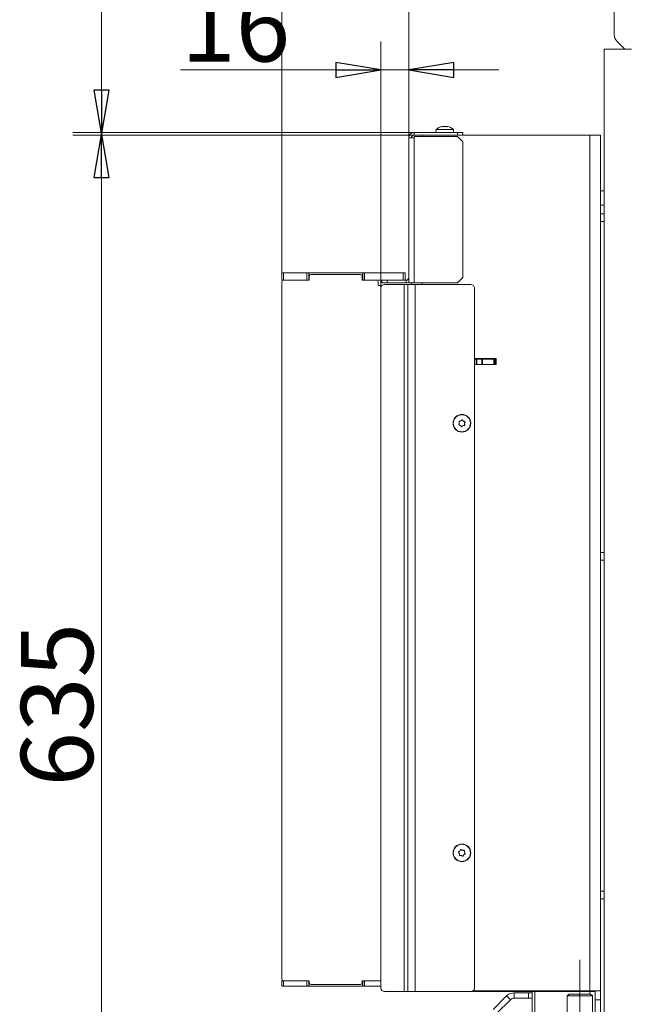
# Model space of a CAD drawing. Extents: x -7322 to -4387, y 545 to 3407.
# Drawn here: x -5477 to -5140, y 2359 to 2905 of the extents above; entities that cross this region are included whole.
import ezdxf

# ---------------------------------------------------------------- set-up
doc = ezdxf.new("R2010")
doc.units = 0
doc.header["$LTSCALE"] = 5
doc.linetypes.add('CENTERX2', pattern=[20.32, 12.7, -2.54, 2.54, -2.54])
doc.layers.add('3', color=1, linetype='Continuous')
doc.layers.add('SLD-0', color=7, linetype='Continuous')
doc.styles.add('STANDARD-BrunnerGroßer Text', font='ARIAL.TTF')
doc.dimstyles.new('STANDARD-Brunner-IIGroßer Text', dxfattribs={"dimscale": 5, "dimtxt": 8, "dimasz": 5, "dimexe": 3.175, "dimexo": 0, "dimgap": 0.762, "dimtad": 1, "dimdec": 0, "dimrnd": 1e-08, "dimtxsty": 'STANDARD-BrunnerGroßer Text', "dimblk": 'Filled-1', "dimcen": 0.09, "dimdle": 10, "dimclrd": 7, "dimclre": 7, "dimclrt": 7, "dimadec": 1, "dimazin": 2, "dimtfac": 0.666667, "dimtdec": 0, "dimtmove": 0, "dimatfit": 3, "dimldrblk": 'Filled-1', "dimfxl": 1, "dimtolj": 1, "dimlwd": 15, "dimlwe": 15, "dimarcsym": 0})

# ---------------------------------------------------------------- blocks, each defined once
blk = doc.blocks.new('Filled-1')
at = {"color": 0}
for p, q in [((0, 0), (-1, 0.167)), ((-1, 0.167), (-1, -0.167)), ((-1, 0), (0, 0)), ((-1, -0.167), (0, 0))]:
    blk.add_line(p, q, dxfattribs=at)
at = {"color": 0, "flags": 128}
blk.add_lwpolyline([(-1, -0.167), (0, 0), (-1, 0.167), (-1, -0.167)], dxfattribs=at)
at = {"color": 0}
blk.add_solid([(-1, -0.167), (0, 0), (-1, 0.167), (-1, -0.167)], dxfattribs=at)
blk = doc.blocks.new('*D29')
at = {"layer": '3', "color": 7, "lineweight": 15}
for p, q in [((-5331.94, 2764.79), (-5331.94, 2959.2)), ((-5261.44, 2839.69), (-5261.44, 2959.2)), ((-5331.94, 2943.32), (-5421.39, 2943.32)), ((-5286.44, 2943.32), (-5306.94, 2943.32))]:
    blk.add_line(p, q, dxfattribs=at)
at = {"layer": 'Defpoints', "color": 0}
for p in [(-5261.44, 2943.32), (-5261.44, 2839.69), (-5331.94, 2764.79)]:
    blk.add_point(p, dxfattribs=at)
at = {"layer": '3', "color": 7, "lineweight": 15, "xscale": 25, "yscale": 25, "zscale": 25, "rotation": 180}
blk.add_blockref('Filled-1', (-5331.94, 2943.32), dxfattribs=at)
at = {"layer": '3', "color": 7, "lineweight": 15, "xscale": 25, "yscale": 25, "zscale": 25}
blk.add_blockref('Filled-1', (-5261.44, 2943.32), dxfattribs=at)
at = {"layer": '3', "color": 30, "lineweight": 15, "insert": (-5389.16, 2987.98), "char_height": 40, "attachment_point": 2, "style": 'STANDARD-BrunnerGroßer Text'}
blk.add_mtext('\\A1;70', dxfattribs=at)
blk = doc.blocks.new('*D36')
at = {"layer": 'Defpoints', "color": 0}
for p in [(-5276.94, 2877.43), (-5261.44, 2839.69), (-5276.94, 2756.29)]:
    blk.add_point(p, dxfattribs=at)
at = {"layer": 'SLD-0', "color": 7, "lineweight": 15}
for p, q in [((-5276.94, 2756.29), (-5276.94, 2893.31)), ((-5261.44, 2839.69), (-5261.44, 2893.31)), ((-5301.94, 2877.43), (-5388.06, 2877.43)), ((-5261.44, 2877.43), (-5276.94, 2877.43)), ((-5236.44, 2877.43), (-5211.44, 2877.43))]:
    blk.add_line(p, q, dxfattribs=at)
at = {"layer": 'SLD-0', "color": 7, "lineweight": 15, "xscale": 25, "yscale": 25, "zscale": 25}
blk.add_blockref('Filled-1', (-5276.94, 2877.43), dxfattribs=at)
at = {"layer": 'SLD-0', "color": 7, "lineweight": 15, "xscale": 25, "yscale": 25, "zscale": 25, "rotation": 180}
blk.add_blockref('Filled-1', (-5261.44, 2877.43), dxfattribs=at)
at = {"layer": 'SLD-0', "color": 7, "lineweight": 15, "insert": (-5357.5, 2922.09), "char_height": 40, "attachment_point": 2, "style": 'STANDARD-BrunnerGroßer Text'}
blk.add_mtext('\\A1;16', dxfattribs=at)
blk = doc.blocks.new('*D38')
at = {"layer": 'Defpoints', "color": 0}
for p in [(-5258.44, 2842.69), (-5431.94, 2207.39), (-5152.94, 2207.39)]:
    blk.add_point(p, dxfattribs=at)
at = {"layer": 'SLD-0', "color": 7, "lineweight": 15}
for p, q in [((-5258.44, 2842.69), (-5447.81, 2842.69)), ((-5431.94, 2817.69), (-5431.94, 2232.39)), ((-5152.94, 2207.39), (-5447.81, 2207.39))]:
    blk.add_line(p, q, dxfattribs=at)
at = {"layer": 'SLD-0', "color": 7, "lineweight": 15, "xscale": 25, "yscale": 25, "zscale": 25}
for p, rotation in [((-5431.94, 2842.69), 90), ((-5431.94, 2207.39), 270)]:
    blk.add_blockref('Filled-1', p, dxfattribs=dict(at, rotation=rotation))
at = {"layer": 'SLD-0', "color": 7, "lineweight": 15, "insert": (-5476.62, 2525.04), "char_height": 40, "attachment_point": 2, "rotation": 90, "style": 'STANDARD-BrunnerGroßer Text'}
blk.add_mtext('\\A1;635', dxfattribs=at)
blk = doc.blocks.new('*D39')
at = {"layer": 'Defpoints', "color": 0}
for p in [(-5431.94, 3289.88), (-5059.19, 3289.88), (-5253.94, 2841.19)]:
    blk.add_point(p, dxfattribs=at)
at = {"layer": 'SLD-0', "color": 7, "lineweight": 15}
for p, q in [((-5059.19, 3289.88), (-5447.81, 3289.88)), ((-5431.94, 2866.19), (-5431.94, 3264.88)), ((-5253.94, 2841.19), (-5447.81, 2841.19))]:
    blk.add_line(p, q, dxfattribs=at)
at = {"layer": 'SLD-0', "color": 7, "lineweight": 15, "xscale": 25, "yscale": 25, "zscale": 25}
for p, rotation in [((-5431.94, 3289.88), 90), ((-5431.94, 2841.19), 270)]:
    blk.add_blockref('Filled-1', p, dxfattribs=dict(at, rotation=rotation))
at = {"layer": 'SLD-0', "color": 7, "lineweight": 15, "insert": (-5476.59, 3065.53), "char_height": 40, "attachment_point": 2, "rotation": 90, "style": 'STANDARD-BrunnerGroßer Text'}
blk.add_mtext('\\A1;449', dxfattribs=at)

msp = doc.modelspace()

# ---------------------------------------------------------------- linework, layer by layer
at = {"color": 7, "linetype": 'Continuous', "lineweight": 15}
for p, q in [((-5147.44, 2896.96), (-5147.44, 2926.89)), ((-5145.97, 2893.42), (-5141.44, 2888.89)), ((-5152.94, 2287.39), (-5152.94, 2888.89)), ((-5152.94, 2888.89), (-5152.13, 2888.89)), ((-5152.13, 2888.89), (-5137.75, 2888.89)), ((-5258.44, 2841.19), (-5258.44, 2842.69)), ((-5258.44, 2842.69), (-5234.44, 2842.69)), ((-5246.19, 2844.32), (-5246.34, 2842.69)), ((-5241.11, 2844.32), (-5246.19, 2844.32)), ((-5243.05, 2845.92), (-5243.05, 2845.94)), ((-5242.93, 2845.93), (-5242.93, 2846.02)), ((-5242.93, 2846.02), (-5242.93, 2846.02)), ((-5242.84, 2846.02), (-5242.84, 2846.02)), ((-5242.09, 2846.02), (-5242.09, 2846.02)), ((-5241.69, 2846.02), (-5241.69, 2846.02)), ((-5241.18, 2846.02), (-5241.18, 2846.02)), ((-5236.68, 2844.32), (-5241.11, 2844.32)), ((-5240.6, 2846.02), (-5240.6, 2846.02)), ((-5240.28, 2846.02), (-5240.28, 2846.02)), ((-5240.03, 2846.02), (-5240.03, 2846.02)), ((-5239.94, 2846.02), (-5239.94, 2845.95)), ((-5239.94, 2846.02), (-5239.94, 2846.02)), ((-5239.94, 2845.95), (-5239.94, 2846.02)), ((-5239.94, 2845.95), (-5239.94, 2846.02)), ((-5239.71, 2845.92), (-5239.71, 2845.94)), ((-5236.54, 2842.69), (-5236.68, 2844.32)), ((-5234.44, 2841.19), (-5234.44, 2842.69)), ((-5234.44, 2842.69), (-5231.44, 2842.69)), ((-5231.44, 2842.69), (-5231.44, 2841.19)), ((-5261.44, 2839.69), (-5258.44, 2839.69)), ((-5261.44, 2759.19), (-5261.44, 2839.69)), ((-5234.44, 2841.19), (-5258.44, 2841.19)), ((-5258.44, 2839.69), (-5258.44, 2840.49)), ((-5234.44, 2840.49), (-5258.44, 2840.49)), ((-5258.44, 2759.19), (-5258.44, 2839.69)), ((-5253.94, 2841.19), (-5253.94, 2840.49)), ((-5232.44, 2841.19), (-5234.44, 2841.19)), ((-5231.44, 2837.49), (-5234.44, 2840.49)), ((-5232.44, 2841.19), (-5160.94, 2841.19)), ((-5231.44, 2837.49), (-5231.44, 2762.19)), ((-5160.94, 2841.19), (-5160.94, 2366.19)), ((-5160.94, 2841.19), (-5154.94, 2841.19)), ((-5154.94, 2841.19), (-5154.94, 2366.19)), ((-5152.94, 2810.39), (-5154.94, 2810.39)), ((-5152.94, 2802.39), (-5154.94, 2802.39)), ((-5152.94, 2797.49), (-5154.94, 2797.49)), ((-5154.94, 2793.29), (-5152.94, 2793.29)), ((-5276.44, 2759.19), (-5276.44, 2760.69)), ((-5276.44, 2760.69), (-5273.44, 2760.69)), ((-5273.44, 2760.69), (-5273.44, 2759.19)), ((-5273.44, 2760.69), (-5262.94, 2760.69)), ((-5262.94, 2760.69), (-5262.94, 2759.19)), ((-5234.44, 2759.19), (-5231.44, 2762.19)), ((-5276.94, 2367.79), (-5276.94, 2756.29)), ((-5273.44, 2759.19), (-5276.44, 2759.19)), ((-5263.94, 2758.29), (-5274.94, 2758.29)), ((-5273.44, 2759.19), (-5262.94, 2759.19)), ((-5263.94, 2365.79), (-5263.94, 2758.29)), ((-5261.94, 2758.29), (-5263.94, 2758.29)), ((-5261.94, 2365.79), (-5261.94, 2758.29)), ((-5257.94, 2758.29), (-5261.94, 2758.29)), ((-5258.44, 2759.19), (-5261.44, 2759.19)), ((-5259.94, 2759.19), (-5259.94, 2758.29)), ((-5234.44, 2759.19), (-5258.44, 2759.19)), ((-5257.94, 2365.79), (-5257.94, 2758.29)), ((-5226.94, 2758.29), (-5257.94, 2758.29)), ((-5253.94, 2759.19), (-5253.94, 2758.29)), ((-5224.94, 2367.79), (-5224.94, 2756.29)), ((-5212.94, 2717.24), (-5224.94, 2717.24)), ((-5223.94, 2716.94), (-5224.94, 2716.94)), ((-5223.94, 2713.94), (-5223.94, 2716.94)), ((-5223.94, 2716.94), (-5223.59, 2716.94)), ((-5223.59, 2716.94), (-5223.59, 2713.94)), ((-5223.59, 2716.94), (-5220.88, 2716.94)), ((-5220.88, 2713.94), (-5220.88, 2716.94)), ((-5220.88, 2716.94), (-5220.53, 2716.94)), ((-5220.53, 2716.94), (-5220.53, 2713.94)), ((-5214.24, 2716.94), (-5220.53, 2716.94)), ((-5214.24, 2713.94), (-5214.24, 2716.94)), ((-5214.24, 2716.94), (-5213.74, 2716.94)), ((-5213.74, 2716.94), (-5213.74, 2713.94)), ((-5213.74, 2716.94), (-5213.24, 2716.94)), ((-5213.24, 2716.94), (-5213.24, 2713.94)), ((-5212.94, 2716.94), (-5213.24, 2716.94)), ((-5212.94, 2713.94), (-5212.94, 2717.24)), ((-5224.94, 2713.94), (-5212.94, 2713.94)), ((-5214.24, 2713.94), (-5220.53, 2713.94)), ((-5233.43, 2681.43), (-5233.43, 2681.43)), ((-5232.81, 2680.07), (-5232.81, 2680.07)), ((-5232.55, 2682.65), (-5232.55, 2682.65)), ((-5231.32, 2679.92), (-5231.32, 2679.92)), ((-5231.06, 2682.5), (-5231.06, 2682.5)), ((-5230.44, 2681.14), (-5230.44, 2681.14)), ((-5152.94, 2609.49), (-5154.94, 2609.49)), ((-5154.94, 2605.29), (-5152.94, 2605.29)), ((-5233, 2443.84), (-5233, 2443.84)), ((-5231.56, 2444.24), (-5231.56, 2444.24)), ((-5233.38, 2442.39), (-5233.38, 2442.39)), ((-5232.31, 2441.33), (-5232.31, 2441.33)), ((-5230.87, 2441.73), (-5230.87, 2441.73)), ((-5230.49, 2443.19), (-5230.49, 2443.19)), ((-5152.94, 2421.49), (-5154.94, 2421.49)), ((-5154.94, 2417.29), (-5152.94, 2417.29)), ((-5263.94, 2365.79), (-5274.94, 2365.79)), ((-5261.94, 2365.79), (-5263.94, 2365.79)), ((-5257.94, 2365.79), (-5261.94, 2365.79)), ((-5226.94, 2365.79), (-5257.94, 2365.79)), ((-5226.94, 2365.79), (-5160.94, 2365.79)), ((-5160.94, 2366.19), (-5225.74, 2366.19)), ((-5207.14, 2363.33), (-5214.64, 2355.83)), ((-5205.02, 2361.21), (-5207.14, 2363.33)), ((-5202.9, 2365.09), (-5202.9, 2362.09)), ((-5194.94, 2365.09), (-5202.9, 2365.09)), ((-5194.94, 2362.09), (-5202.9, 2362.09)), ((-5194.94, 2362.09), (-5194.94, 2365.09)), ((-5194.94, 2365.09), (-5192.94, 2365.09)), ((-5192.94, 2362.09), (-5194.94, 2362.09)), ((-5192.94, 2335.67), (-5192.94, 2365.79)), ((-5191.44, 2365.79), (-5191.44, 2352.49)), ((-5172.48, 2364.39), (-5173.48, 2363.39)), ((-5173.48, 2363.39), (-5173.48, 2287.39)), ((-5160.41, 2363.39), (-5173.48, 2363.39)), ((-5172.48, 2364.39), (-5161.28, 2364.39)), ((-5161.28, 2364.39), (-5160.48, 2364.39)), ((-5154.94, 2366.19), (-5160.94, 2366.19)), ((-5160.94, 2365.79), (-5160.94, 2366.19)), ((-5157.94, 2365.79), (-5160.94, 2365.79)), ((-5160.94, 2365.79), (-5160.94, 2364.39)), ((-5159.48, 2363.39), (-5160.48, 2364.39)), ((-5159.48, 2363.39), (-5160.41, 2363.39)), ((-5159.48, 2287.39), (-5159.48, 2363.39)), ((-5157.94, 2366.19), (-5157.94, 2365.79)), ((-5157.94, 2361.19), (-5157.94, 2365.79)), ((-5154.94, 2366.19), (-5154.94, 2361.19)), ((-5205.02, 2361.21), (-5212.52, 2353.71)), ((-5154.94, 2361.19), (-5157.94, 2361.19)), ((-5157.94, 2361.19), (-5157.94, 2287.39)), ((-5154.94, 2361.19), (-5154.94, 2287.39))]:
    msp.add_line(p, q, dxfattribs=at)
at = {"color": 30, "linetype": 'Continuous', "lineweight": 15}
for p, q in [((-5331.94, 2760.79), (-5331.94, 2764.79)), ((-5331.94, 2764.79), (-5330.94, 2764.79)), ((-5330.94, 2760.79), (-5331.94, 2760.79)), ((-5330.94, 2764.79), (-5330.94, 2760.79)), ((-5330.94, 2764.79), (-5317.94, 2764.79)), ((-5330.94, 2760.79), (-5317.94, 2760.79)), ((-5316.64, 2760.79), (-5330.94, 2760.79)), ((-5317.94, 2760.79), (-5317.94, 2764.79)), ((-5317.94, 2764.79), (-5316.94, 2764.79)), ((-5316.94, 2764.79), (-5316.94, 2760.79)), ((-5316.94, 2764.79), (-5316.74, 2764.79)), ((-5316.74, 2764.79), (-5316.74, 2760.79)), ((-5316.74, 2764.79), (-5287.14, 2764.79)), ((-5316.64, 2760.79), (-5316.64, 2762.79)), ((-5315.64, 2763.79), (-5288.24, 2763.79)), ((-5287.24, 2762.79), (-5287.24, 2760.79)), ((-5279.44, 2760.79), (-5287.24, 2760.79)), ((-5287.14, 2760.79), (-5287.14, 2764.79)), ((-5287.14, 2764.79), (-5286.94, 2764.79)), ((-5286.94, 2760.79), (-5286.94, 2764.79)), ((-5286.94, 2764.79), (-5285.94, 2764.79)), ((-5285.94, 2764.79), (-5285.94, 2760.79)), ((-5285.94, 2764.79), (-5264.44, 2764.79)), ((-5285.94, 2760.79), (-5264.44, 2760.79)), ((-5264.44, 2760.79), (-5264.44, 2764.79)), ((-5264.44, 2764.79), (-5263.44, 2764.79)), ((-5263.44, 2760.79), (-5264.44, 2760.79)), ((-5263.44, 2764.79), (-5263.44, 2760.79)), ((-5331.94, 2372.79), (-5331.94, 2759.79)), ((-5278.44, 2757.79), (-5278.44, 2759.79)), ((-5276.26, 2757.79), (-5278.44, 2757.79)), ((-5331.94, 2368.79), (-5331.94, 2371.79)), ((-5331.94, 2371.79), (-5330.94, 2371.79)), ((-5330.94, 2368.79), (-5331.94, 2368.79)), ((-5316.64, 2371.79), (-5330.94, 2371.79)), ((-5330.94, 2371.79), (-5330.94, 2368.79)), ((-5330.94, 2371.79), (-5317.94, 2371.79)), ((-5330.94, 2368.79), (-5317.94, 2368.79)), ((-5317.94, 2368.79), (-5317.94, 2371.79)), ((-5316.94, 2368.79), (-5317.94, 2368.79)), ((-5316.94, 2371.79), (-5316.94, 2368.79)), ((-5316.74, 2368.79), (-5316.94, 2368.79)), ((-5316.74, 2371.79), (-5316.74, 2368.79)), ((-5316.74, 2368.79), (-5287.14, 2368.79)), ((-5316.64, 2370.79), (-5316.64, 2371.79)), ((-5288.24, 2369.79), (-5315.64, 2369.79)), ((-5276.94, 2371.79), (-5287.24, 2371.79)), ((-5287.24, 2371.79), (-5287.24, 2370.79)), ((-5287.14, 2368.79), (-5287.14, 2371.79)), ((-5286.94, 2368.79), (-5287.14, 2368.79)), ((-5286.94, 2368.79), (-5286.94, 2371.79)), ((-5285.94, 2368.79), (-5286.94, 2368.79)), ((-5285.94, 2371.79), (-5285.94, 2368.79)), ((-5285.94, 2371.79), (-5276.94, 2371.79)), ((-5285.94, 2368.79), (-5276.94, 2368.79))]:
    msp.add_line(p, q, dxfattribs=at)
at = {"color": 7, "linetype": 'Continuous', "lineweight": 15}
for centre, radius in [((-5231.94, 2681.29), 4.9), ((-5231.94, 2681.29), 4.76), ((-5231.94, 2442.79), 4.9), ((-5231.94, 2442.79), 4.76)]:
    msp.add_circle(centre, radius, dxfattribs=at)
for centre, radius, start, end in [((-5142.44, 2896.96), 5, 180, 225), ((-5258.44, 2839.69), 3, 90, 180), ((-5241.44, 2839.19), 7, 102.4669, 132.8093), ((-5241.44, 2839.19), 7, 47.1907, 77.5089), ((-5258.44, 2839.69), 1.5, 90, 180), ((-5262.94, 2762.19), 1.5, 270, 0), ((-5274.94, 2756.29), 2, 90, 180), ((-5262.94, 2762.19), 3, 270, 300), ((-5226.94, 2756.29), 2, 0, 90), ((-5274.94, 2367.79), 2, 180, 270), ((-5226.94, 2367.79), 2, 270, 360), ((-5202.9, 2359.09), 6, 90, 135), ((-5202.9, 2359.09), 3, 90, 135)]:
    msp.add_arc(centre, radius, start, end, dxfattribs=at)
at = {"color": 30, "linetype": 'Continuous', "lineweight": 15}
for centre, start, end in [((-5330.94, 2759.79), 90, 180), ((-5315.64, 2762.79), 90, 180), ((-5288.24, 2762.79), 0, 90), ((-5279.44, 2759.79), 0, 90), ((-5330.94, 2372.79), 180, 270), ((-5315.64, 2370.79), 180, 270), ((-5288.24, 2370.79), 270, 0)]:
    msp.add_arc(centre, 1, start, end, dxfattribs=at)
at = {"color": 7, "linetype": 'Continuous', "lineweight": 15}
for points, knots in [([(-5242.87, 2845.94), (-5242.89, 2845.93), (-5242.94, 2845.92), (-5243, 2845.92), (-5243.04, 2845.91), (-5243.07, 2845.92), (-5243.07, 2845.93), (-5243.06, 2845.93), (-5243.05, 2845.94)], [0, 0, 0, 0, 0.173655, 0.347991, 0.518533, 0.685946, 0.853626, 1, 1, 1, 1]), ([(-5243.05, 2845.94), (-5243.03, 2845.95), (-5242.97, 2845.99), (-5242.92, 2846.02), (-5242.93, 2846.02), (-5242.93, 2846.02)], [0, 0, 0, 0, 0.339565, 0.688725, 1, 1, 1, 1]), ([(-5242.09, 2846.02), (-5242.18, 2846.02), (-5242.35, 2846.02), (-5242.61, 2845.99), (-5242.79, 2845.95), (-5242.87, 2845.94)], [0, 0, 0, 0, 0.339256, 0.68861, 1, 1, 1, 1]), ([(-5242.74, 2845.97), (-5242.74, 2845.97), (-5242.73, 2846), (-5242.76, 2846.02), (-5242.82, 2846.02), (-5242.84, 2846.02)], [0, 0, 0, 0, 0.160862, 0.604499, 1, 1, 1, 1]), ([(-5241.47, 2845.94), (-5241.53, 2845.95), (-5241.65, 2845.99), (-5241.86, 2846.02), (-5242.02, 2846.02), (-5242.09, 2846.02)], [0, 0, 0, 0, 0.339552, 0.688699, 1, 1, 1, 1]), ([(-5241.2, 2845.99), (-5241.28, 2846), (-5241.44, 2846.02), (-5241.61, 2846.02), (-5241.69, 2846.02)], [0, 0, 0, 0, 0.5144277, 1, 1, 1, 1]), ([(-5241.14, 2845.94), (-5241.16, 2845.93), (-5241.18, 2845.92), (-5241.24, 2845.92), (-5241.31, 2845.91), (-5241.38, 2845.92), (-5241.43, 2845.93), (-5241.46, 2845.93), (-5241.47, 2845.94)], [0, 0, 0, 0, 0.173551, 0.347889, 0.518434, 0.685848, 0.853527, 1, 1, 1, 1]), ([(-5241.4, 2845.94), (-5241.34, 2845.95), (-5241.22, 2845.99), (-5241.01, 2846.02), (-5240.85, 2846.02), (-5240.78, 2846.02)], [0, 0, 0, 0, 0.339552, 0.688699, 1, 1, 1, 1]), ([(-5240.6, 2846.02), (-5240.67, 2846.02), (-5240.82, 2846.02), (-5241, 2845.99), (-5241.1, 2845.95), (-5241.14, 2845.94)], [0, 0, 0, 0, 0.339256, 0.688611, 1, 1, 1, 1]), ([(-5239.85, 2845.94), (-5239.94, 2845.95), (-5240.12, 2845.99), (-5240.37, 2846.02), (-5240.53, 2846.02), (-5240.6, 2846.02)], [0, 0, 0, 0, 0.3395769, 0.6887506, 1, 1, 1, 1]), ([(-5239.95, 2845.99), (-5240.01, 2846), (-5240.13, 2846.02), (-5240.23, 2846.02), (-5240.28, 2846.02)], [0, 0, 0, 0, 0.443085, 1, 1, 1, 1]), ([(-5239.94, 2846.02), (-5239.93, 2846.02), (-5239.91, 2846.02), (-5239.83, 2845.99), (-5239.75, 2845.95), (-5239.71, 2845.94)], [0, 0, 0, 0, 0.3392744, 0.6886494, 1, 1, 1, 1]), ([(-5239.71, 2845.94), (-5239.7, 2845.93), (-5239.68, 2845.92), (-5239.68, 2845.92), (-5239.7, 2845.91), (-5239.74, 2845.92), (-5239.8, 2845.93), (-5239.84, 2845.93), (-5239.85, 2845.94)], [0, 0, 0, 0, 0.1736021, 0.347939, 0.5184828, 0.6858959, 0.8535759, 1, 1, 1, 1]), ([(-5233.54, 2680.38), (-5233.57, 2680.38), (-5233.61, 2680.4), (-5233.66, 2680.44), (-5233.7, 2680.5), (-5233.71, 2680.56), (-5233.71, 2680.63), (-5233.69, 2680.66), (-5233.68, 2680.68)], [0, 0, 0, 0, 0.173655, 0.347991, 0.518533, 0.685946, 0.853626, 1, 1, 1, 1]), ([(-5233.68, 2680.68), (-5233.64, 2680.76), (-5233.55, 2680.92), (-5233.46, 2681.18), (-5233.44, 2681.35), (-5233.43, 2681.43)], [0, 0, 0, 0, 0.339565, 0.688725, 1, 1, 1, 1]), ([(-5233.53, 2682.23), (-5233.53, 2682.24), (-5233.54, 2682.26), (-5233.54, 2682.29), (-5233.54, 2682.33), (-5233.53, 2682.36), (-5233.52, 2682.39), (-5233.5, 2682.42), (-5233.47, 2682.44), (-5233.45, 2682.46), (-5233.42, 2682.48), (-5233.39, 2682.49), (-5233.36, 2682.49), (-5233.34, 2682.49), (-5233.33, 2682.49)], [0, 0, 0, 0, 0.085601, 0.173614, 0.259511, 0.348006, 0.432038, 0.518599, 0.601123, 0.686035, 0.768722, 0.853716, 0.926135, 1, 1, 1, 1]), ([(-5232.81, 2680.07), (-5232.89, 2680.12), (-5233.04, 2680.22), (-5233.29, 2680.32), (-5233.46, 2680.36), (-5233.54, 2680.38)], [0, 0, 0, 0, 0.339256, 0.68861, 1, 1, 1, 1]), ([(-5233.43, 2681.43), (-5233.42, 2681.53), (-5233.41, 2681.71), (-5233.45, 2681.98), (-5233.5, 2682.15), (-5233.53, 2682.23)], [0, 0, 0, 0, 0.339274, 0.688649, 1, 1, 1, 1]), ([(-5233.33, 2682.49), (-5233.24, 2682.5), (-5233.06, 2682.5), (-5232.8, 2682.56), (-5232.63, 2682.62), (-5232.55, 2682.65)], [0, 0, 0, 0, 0.339577, 0.688751, 1, 1, 1, 1]), ([(-5232.28, 2679.47), (-5232.33, 2679.55), (-5232.42, 2679.7), (-5232.6, 2679.91), (-5232.74, 2680.02), (-5232.81, 2680.07)], [0, 0, 0, 0, 0.339552, 0.688699, 1, 1, 1, 1]), ([(-5232.55, 2682.65), (-5232.47, 2682.69), (-5232.3, 2682.78), (-5232.09, 2682.94), (-5231.97, 2683.07), (-5231.92, 2683.13)], [0, 0, 0, 0, 0.339256, 0.688611, 1, 1, 1, 1]), ([(-5231.95, 2679.44), (-5231.97, 2679.42), (-5232, 2679.39), (-5232.07, 2679.37), (-5232.13, 2679.37), (-5232.2, 2679.38), (-5232.25, 2679.42), (-5232.27, 2679.46), (-5232.28, 2679.47)], [0, 0, 0, 0, 0.173551, 0.347889, 0.518434, 0.685848, 0.853527, 1, 1, 1, 1]), ([(-5231.32, 2679.92), (-5231.4, 2679.88), (-5231.57, 2679.79), (-5231.78, 2679.63), (-5231.9, 2679.5), (-5231.95, 2679.44)], [0, 0, 0, 0, 0.339256, 0.688611, 1, 1, 1, 1]), ([(-5231.92, 2683.13), (-5231.9, 2683.15), (-5231.87, 2683.18), (-5231.8, 2683.2), (-5231.74, 2683.21), (-5231.67, 2683.19), (-5231.62, 2683.15), (-5231.6, 2683.12), (-5231.59, 2683.1)], [0, 0, 0, 0, 0.173551, 0.347889, 0.518434, 0.685848, 0.853527, 1, 1, 1, 1]), ([(-5231.59, 2683.1), (-5231.54, 2683.02), (-5231.45, 2682.87), (-5231.27, 2682.67), (-5231.13, 2682.56), (-5231.06, 2682.5)], [0, 0, 0, 0, 0.339552, 0.688699, 1, 1, 1, 1]), ([(-5230.54, 2680.08), (-5230.63, 2680.08), (-5230.81, 2680.07), (-5231.07, 2680.02), (-5231.24, 2679.95), (-5231.32, 2679.92)], [0, 0, 0, 0, 0.339577, 0.688751, 1, 1, 1, 1]), ([(-5231.06, 2682.5), (-5230.98, 2682.45), (-5230.83, 2682.35), (-5230.58, 2682.25), (-5230.41, 2682.21), (-5230.33, 2682.19)], [0, 0, 0, 0, 0.339256, 0.68861, 1, 1, 1, 1]), ([(-5230.34, 2680.35), (-5230.34, 2680.32), (-5230.33, 2680.28), (-5230.34, 2680.21), (-5230.37, 2680.15), (-5230.42, 2680.11), (-5230.48, 2680.08), (-5230.52, 2680.08), (-5230.54, 2680.08)], [0, 0, 0, 0, 0.1736021, 0.347939, 0.5184828, 0.6858959, 0.8535759, 1, 1, 1, 1]), ([(-5230.44, 2681.14), (-5230.45, 2681.05), (-5230.46, 2680.86), (-5230.42, 2680.59), (-5230.37, 2680.42), (-5230.34, 2680.35)], [0, 0, 0, 0, 0.3392744, 0.6886494, 1, 1, 1, 1]), ([(-5230.19, 2681.89), (-5230.23, 2681.81), (-5230.32, 2681.65), (-5230.41, 2681.4), (-5230.43, 2681.22), (-5230.44, 2681.14)], [0, 0, 0, 0, 0.339565, 0.688725, 1, 1, 1, 1]), ([(-5230.33, 2682.19), (-5230.3, 2682.19), (-5230.26, 2682.18), (-5230.21, 2682.13), (-5230.17, 2682.07), (-5230.16, 2682.01), (-5230.16, 2681.95), (-5230.18, 2681.91), (-5230.19, 2681.89)], [0, 0, 0, 0, 0.173655, 0.347991, 0.518533, 0.685946, 0.853626, 1, 1, 1, 1]), ([(-5233.76, 2443.09), (-5233.77, 2443.11), (-5233.8, 2443.14), (-5233.81, 2443.21), (-5233.8, 2443.28), (-5233.77, 2443.34), (-5233.73, 2443.38), (-5233.69, 2443.4), (-5233.68, 2443.41)], [0, 0, 0, 0, 0.173655, 0.347991, 0.518533, 0.685946, 0.853626, 1, 1, 1, 1]), ([(-5233.68, 2443.41), (-5233.59, 2443.44), (-5233.42, 2443.51), (-5233.2, 2443.66), (-5233.07, 2443.78), (-5233, 2443.84)], [0, 0, 0, 0, 0.339565, 0.688725, 1, 1, 1, 1]), ([(-5233, 2443.84), (-5232.94, 2443.91), (-5232.82, 2444.04), (-5232.68, 2444.28), (-5232.61, 2444.44), (-5232.58, 2444.52)], [0, 0, 0, 0, 0.339274, 0.688649, 1, 1, 1, 1]), ([(-5232.58, 2444.52), (-5232.58, 2444.53), (-5232.57, 2444.55), (-5232.55, 2444.57), (-5232.53, 2444.6), (-5232.5, 2444.62), (-5232.47, 2444.64), (-5232.44, 2444.65), (-5232.41, 2444.65), (-5232.38, 2444.65), (-5232.34, 2444.65), (-5232.31, 2444.64), (-5232.29, 2444.62), (-5232.27, 2444.61), (-5232.27, 2444.6)], [0, 0, 0, 0, 0.085601, 0.173614, 0.259511, 0.348006, 0.432038, 0.518599, 0.601123, 0.686035, 0.768722, 0.853716, 0.926135, 1, 1, 1, 1]), ([(-5232.27, 2444.6), (-5232.19, 2444.55), (-5232.05, 2444.44), (-5231.81, 2444.31), (-5231.64, 2444.26), (-5231.56, 2444.24)], [0, 0, 0, 0, 0.339577, 0.688751, 1, 1, 1, 1]), ([(-5231.56, 2444.24), (-5231.47, 2444.22), (-5231.29, 2444.18), (-5231.02, 2444.17), (-5230.84, 2444.2), (-5230.76, 2444.21)], [0, 0, 0, 0, 0.339256, 0.688611, 1, 1, 1, 1]), ([(-5230.76, 2444.21), (-5230.74, 2444.22), (-5230.69, 2444.22), (-5230.63, 2444.2), (-5230.58, 2444.16), (-5230.54, 2444.1), (-5230.52, 2444.04), (-5230.52, 2444), (-5230.53, 2443.98)], [0, 0, 0, 0, 0.173551, 0.347889, 0.518434, 0.685848, 0.853527, 1, 1, 1, 1]), ([(-5230.53, 2443.98), (-5230.54, 2443.89), (-5230.56, 2443.71), (-5230.55, 2443.44), (-5230.51, 2443.27), (-5230.49, 2443.19)], [0, 0, 0, 0, 0.339552, 0.688699, 1, 1, 1, 1]), ([(-5233.38, 2442.39), (-5233.41, 2442.47), (-5233.47, 2442.65), (-5233.6, 2442.89), (-5233.71, 2443.02), (-5233.76, 2443.09)], [0, 0, 0, 0, 0.3392556, 0.68861, 1, 1, 1, 1]), ([(-5233.34, 2441.59), (-5233.33, 2441.68), (-5233.31, 2441.86), (-5233.32, 2442.13), (-5233.36, 2442.3), (-5233.38, 2442.39)], [0, 0, 0, 0, 0.339552, 0.688699, 1, 1, 1, 1]), ([(-5233.11, 2441.36), (-5233.13, 2441.36), (-5233.18, 2441.35), (-5233.24, 2441.37), (-5233.3, 2441.41), (-5233.33, 2441.47), (-5233.35, 2441.53), (-5233.35, 2441.57), (-5233.34, 2441.59)], [0, 0, 0, 0, 0.1735505, 0.347889, 0.5184341, 0.6858476, 0.8535271, 1, 1, 1, 1]), ([(-5232.31, 2441.33), (-5232.4, 2441.35), (-5232.58, 2441.39), (-5232.85, 2441.4), (-5233.03, 2441.37), (-5233.11, 2441.36)], [0, 0, 0, 0, 0.339256, 0.688611, 1, 1, 1, 1]), ([(-5231.6, 2440.97), (-5231.68, 2441.02), (-5231.82, 2441.13), (-5232.06, 2441.26), (-5232.23, 2441.31), (-5232.31, 2441.33)], [0, 0, 0, 0, 0.339577, 0.688751, 1, 1, 1, 1]), ([(-5231.29, 2441.06), (-5231.3, 2441.04), (-5231.31, 2440.99), (-5231.37, 2440.95), (-5231.43, 2440.92), (-5231.49, 2440.92), (-5231.56, 2440.93), (-5231.59, 2440.96), (-5231.6, 2440.97)], [0, 0, 0, 0, 0.173602, 0.347939, 0.518483, 0.685896, 0.853576, 1, 1, 1, 1]), ([(-5230.87, 2441.73), (-5230.93, 2441.67), (-5231.05, 2441.53), (-5231.19, 2441.3), (-5231.26, 2441.13), (-5231.29, 2441.06)], [0, 0, 0, 0, 0.339274, 0.688649, 1, 1, 1, 1]), ([(-5230.2, 2442.16), (-5230.28, 2442.13), (-5230.45, 2442.06), (-5230.67, 2441.91), (-5230.81, 2441.79), (-5230.87, 2441.73)], [0, 0, 0, 0, 0.339565, 0.688725, 1, 1, 1, 1]), ([(-5230.49, 2443.19), (-5230.46, 2443.1), (-5230.4, 2442.92), (-5230.27, 2442.68), (-5230.16, 2442.55), (-5230.11, 2442.48)], [0, 0, 0, 0, 0.339256, 0.68861, 1, 1, 1, 1]), ([(-5230.11, 2442.48), (-5230.1, 2442.46), (-5230.07, 2442.43), (-5230.06, 2442.36), (-5230.07, 2442.29), (-5230.1, 2442.23), (-5230.14, 2442.19), (-5230.18, 2442.17), (-5230.2, 2442.16)], [0, 0, 0, 0, 0.1736553, 0.3479906, 0.518533, 0.6859457, 0.8536264, 1, 1, 1, 1])]:
    msp.add_open_spline(points, degree=3, knots=knots, dxfattribs=at)
at = {"layer": 'SLD-0', "color": 7, "linetype": 'CENTERX2', "lineweight": 15}
msp.add_line((-5166.48, 2383.39), (-5166.48, 2185.89), dxfattribs=at)

# ---------------------------------------------------------------- dimensions: what is measured, and where the dimension line sits
at = {"layer": '3', "color": 30, "lineweight": 15}
dim = msp.add_linear_dim(base=(-5261.44, 2943.32), p1=(-5331.94, 2764.79), p2=(-5261.44, 2839.69), text='70', dimstyle='STANDARD-Brunner-IIGroßer Text', override={"dimtxsty": 'STANDARD-BrunnerGroßer Text', "dimclrt": 30}, dxfattribs=at)
dim.commit()
dim.dimension.update_dxf_attribs({"geometry": '*D29', "text_midpoint": (-5389.16, 2943.32), "dimtype": 160})
at = {"layer": 'SLD-0', "color": 7, "lineweight": 15}
for base, p1, p2, picture, middle in [((-5431.94, 3289.88), (-5253.94, 2841.19), (-5059.19, 3289.88), '*D39', (-5431.94, 3065.53)), ((-5431.94, 2207.39), (-5258.44, 2842.69), (-5152.94, 2207.39), '*D38', (-5431.94, 2525.04))]:
    dim = msp.add_linear_dim(base=base, p1=p1, p2=p2, angle=90, dimstyle='STANDARD-Brunner-IIGroßer Text', override={"dimtxsty": 'STANDARD-BrunnerGroßer Text'}, dxfattribs=at)
    dim.commit()
    dim.dimension.update_dxf_attribs({"geometry": picture, "text_midpoint": middle, "dimtype": 160})
dim = msp.add_linear_dim(base=(-5276.93518696, 2877.43225646), p1=(-5261.43518696, 2839.6859501), p2=(-5276.93518696, 2756.2859501), dimstyle='STANDARD-Brunner-IIGroßer Text', override={"dimtxsty": 'STANDARD-BrunnerGroßer Text'}, dxfattribs=at)
dim.commit()
dim.dimension.update_dxf_attribs({"geometry": '*D36', "text_midpoint": (-5357.49825654, 2877.43225646), "dimtype": 160})

doc.saveas('drawing.dxf')
